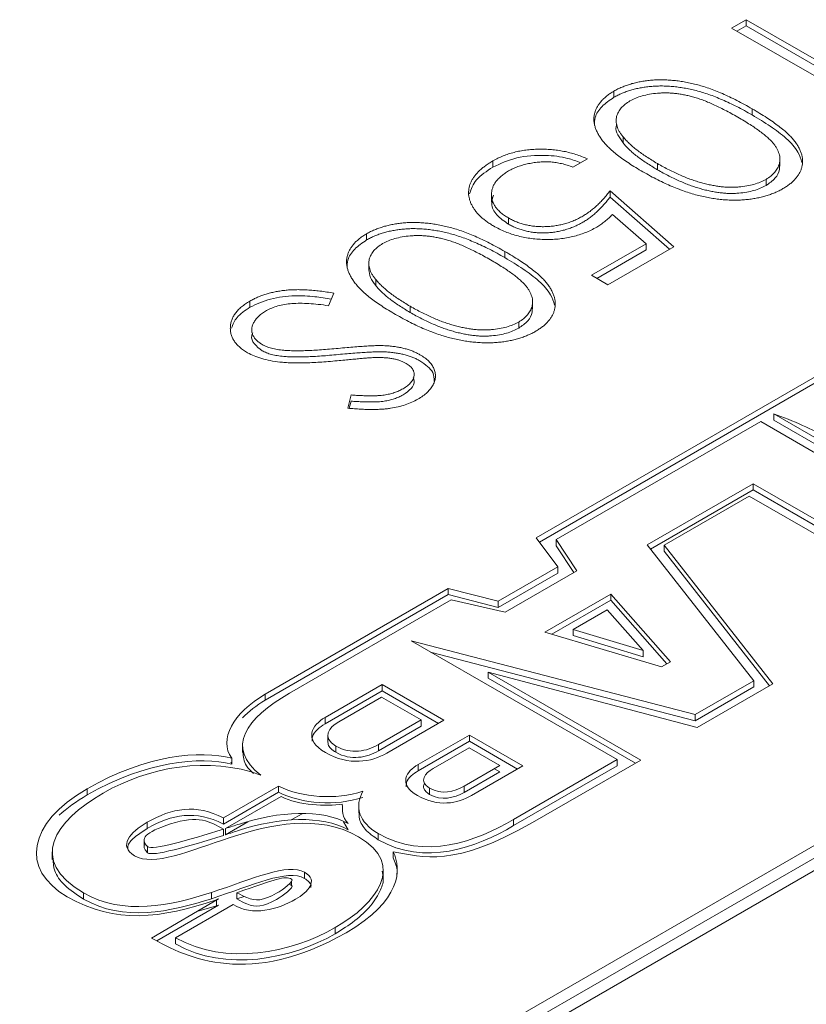
# Model space of a CAD drawing. Units: millimetres. Extents: x 2 to 278, y 1 to 215.
# Drawn here: x 229 to 237, y 185 to 195 of the extents above; entities that cross this region are included whole.
import ezdxf

# ---------------------------------------------------------------- set-up
doc = ezdxf.new("R2010")
doc.units = ezdxf.units.MM

msp = doc.modelspace()

# ---------------------------------------------------------------- linework, layer by layer
at = {"color": 144, "linetype": 'Continuous', "lineweight": 18}
for p, q in [((236.2504, 195.0898), (236.3932, 195.1723)), ((236.3932, 195.111), (236.3932, 195.1723)), ((236.3034, 195.0592), (236.3932, 195.111)), ((250.8107, 194.8025), (230.1032, 182.8483)), ((235.1764, 193.9519), (235.1764, 194.0132)), ((234.8226, 193.7946), (234.6798, 193.7122)), ((233.8885, 193.7122), (233.8885, 193.7734)), ((235.047, 193.4154), (235.047, 193.4767)), ((234.043, 193.1472), (234.043, 193.2084)), ((234.0061, 192.8152), (234.0061, 192.8765)), ((235.0266, 192.5464), (234.8634, 192.6406)), ((232.3147, 192.4634), (232.2608, 192.3392)), ((231.4832, 192.3236), (231.4832, 192.3849)), ((233.0684, 192.2732), (233.0684, 192.3345)), ((234.1431, 192.1165), (234.1431, 192.1777)), ((232.4524, 191.3242), (232.4836, 191.4552)), ((232.4669, 191.3237), (232.4836, 191.394)), ((236.6665, 191.2059), (236.6665, 191.2672)), ((235.6442, 188.8128), (235.5551, 188.7613)), ((231.6348, 188.4321), (231.6348, 188.4934)), ((233.1793, 188.2366), (232.7863, 188.4634)), ((233.1793, 188.1753), (233.1793, 188.2366)), ((233.1468, 187.7938), (233.6548, 188.0871)), ((233.1468, 187.7326), (233.6548, 188.0259)), ((233.6548, 188.0259), (233.6548, 188.0871)), ((233.9573, 187.7841), (233.6514, 187.9607)), ((231.303, 187.797), (231.303, 187.8582)), ((231.2947, 187.8194), (231.303, 187.797)), ((233.1468, 187.7326), (233.1468, 187.7938)), ((233.6027, 187.5793), (233.9573, 187.7841)), ((233.9573, 187.7228), (233.9043, 187.7534)), ((233.6027, 187.5181), (233.9573, 187.7228)), ((229.8727, 187.4931), (229.8727, 187.5544)), ((233.2614, 187.499), (233.2614, 187.5602)), ((233.6027, 187.5181), (233.6027, 187.5793)), ((231.9989, 187.3069), (231.8928, 187.2456)), ((230.4669, 187.1615), (230.4669, 187.2228)), ((231.2218, 187.0933), (231.2218, 187.1546)), ((231.2411, 187.0995), (231.2411, 187.1607)), ((232.4104, 187.2282), (232.4565, 187.1484)), ((231.8959, 186.598), (231.8959, 186.64)), ((231.3552, 186.4643), (231.3552, 186.5255)), ((231.1732, 186.4634), (230.5078, 186.0765)), ((231.1732, 186.4021), (230.5627, 186.0472)), ((231.1522, 186.3951), (231.1522, 186.4512))]:
    msp.add_line(p, q, dxfattribs=at)
at = {"color": 7, "linetype": 'Continuous', "lineweight": 18}
for p, q in [((236.3932, 195.1723), (237.821, 194.348)), ((237.8414, 194.1714), (236.2504, 195.0898)), ((236.3932, 195.111), (237.821, 194.2868)), ((250.8107, 194.927), (230.1032, 182.9728)), ((230.1702, 182.7626), (250.9592, 194.7638)), ((235.0862, 194.4036), (235.0862, 194.4648)), ((236.4537, 194.2283), (236.4537, 194.2895)), ((236.7286, 193.7201), (236.7286, 193.7966)), ((235.5161, 193.6862), (235.5161, 193.7475)), ((236.5908, 193.5295), (236.5908, 193.5907)), ((233.8737, 193.4463), (233.8737, 193.3697)), ((235.047, 193.4767), (235.6793, 192.9232)), ((235.047, 193.4154), (235.6371, 192.8989)), ((235.4046, 192.953), (235.0718, 193.2441)), ((232.6385, 192.9906), (232.6385, 193.0518)), ((234.8634, 192.6406), (235.4046, 192.953)), ((235.6793, 192.9232), (235.0266, 192.5464)), ((235.4046, 192.8918), (235.4046, 192.953)), ((234.9164, 192.61), (235.4046, 192.8918)), ((232.6594, 192.7661), (232.6594, 192.6896)), ((232.7287, 192.5389), (232.7287, 192.6001)), ((234.2809, 192.3071), (234.2809, 192.3836)), ((234.3159, 190.0411), (237.1413, 191.6722)), ((234.3475, 189.9981), (237.1413, 191.6109)), ((238.9764, 189.9321), (236.6665, 191.2672)), ((234.5155, 190.0221), (236.5404, 191.191)), ((236.5404, 191.191), (238.7286, 189.9277)), ((238.9233, 189.9014), (236.6665, 191.2059)), ((236.4645, 190.5757), (235.4144, 189.9695)), ((238.1577, 189.5982), (236.4645, 190.5757)), ((236.4645, 190.5144), (236.4645, 190.5757)), ((236.4645, 190.5144), (235.4475, 189.9273)), ((238.1577, 189.537), (236.4645, 190.5144)), ((235.5842, 189.9684), (236.4249, 190.4538)), ((236.4249, 190.4538), (238.1525, 189.4564)), ((234.3159, 190.0411), (234.5291, 189.7515)), ((234.7182, 189.713), (234.5155, 190.0221)), ((234.5155, 189.9608), (234.5155, 190.0221)), ((234.6891, 189.6962), (234.5155, 189.9608)), ((235.4144, 189.9695), (236.4705, 188.6242)), ((236.6596, 188.5946), (235.5842, 189.9684)), ((235.5842, 189.9071), (235.5842, 189.9684)), ((236.6266, 188.5756), (235.5842, 189.9071)), ((234.5291, 189.7515), (233.9412, 189.4121)), ((234.5291, 189.6903), (233.9412, 189.3509)), ((234.0104, 189.3045), (234.7182, 189.713)), ((234.5291, 189.6903), (234.5291, 189.7515)), ((233.4455, 189.5386), (231.6348, 188.4934)), ((233.9412, 189.4121), (233.4455, 189.5386)), ((233.4455, 189.4774), (233.4455, 189.5386)), ((233.4455, 189.4774), (231.6348, 188.4321)), ((231.8739, 188.5005), (233.4753, 189.425)), ((233.9412, 189.3509), (233.4455, 189.4774)), ((233.4753, 189.425), (234.0104, 189.3045)), ((233.9412, 189.3509), (233.9412, 189.4121)), ((234.4026, 189.1072), (235.0546, 189.4836)), ((234.4724, 189.0863), (235.0546, 189.4223)), ((235.6442, 188.8128), (235.0546, 189.4836)), ((235.0546, 189.4223), (235.0546, 189.4836)), ((235.6085, 188.7922), (235.0546, 189.4223)), ((235.0177, 189.3275), (234.6811, 189.1332)), ((235.3749, 188.9237), (235.0177, 189.3275)), ((235.5551, 188.7613), (234.4026, 189.1072)), ((234.6811, 189.0719), (234.6811, 189.1332)), ((234.6811, 189.1332), (235.3749, 188.9237)), ((235.8905, 188.2894), (233.0777, 189.0209)), ((233.0777, 189.0209), (235.1177, 187.8432)), ((234.6811, 189.0719), (235.3749, 188.8624)), ((235.8905, 188.2281), (233.2707, 188.9094)), ((235.3749, 188.8624), (235.3749, 188.9237)), ((235.3511, 187.8393), (233.841, 188.7111)), ((233.841, 188.7111), (235.9108, 188.1624)), ((233.841, 188.6498), (233.841, 188.7111)), ((235.2981, 187.8086), (233.841, 188.6498)), ((236.4705, 188.6242), (235.8905, 188.2894)), ((236.4705, 188.5629), (236.4705, 188.6242)), ((232.2263, 188.2602), (232.7906, 188.586)), ((232.2263, 188.199), (232.7906, 188.5248)), ((233.4013, 188.2334), (232.7906, 188.586)), ((232.7906, 188.5248), (232.7906, 188.586)), ((233.3483, 188.2028), (232.7906, 188.5248)), ((236.4705, 188.5629), (235.8905, 188.2281)), ((235.9108, 188.1624), (236.6596, 188.5946)), ((232.7863, 188.4634), (232.3626, 188.2188)), ((232.2263, 188.199), (232.2263, 188.2602)), ((232.7556, 187.992), (233.1793, 188.2366)), ((233.4013, 188.2334), (232.837, 187.9076)), ((235.8905, 188.2281), (235.8905, 188.2894)), ((232.7556, 187.9307), (233.1793, 188.1753)), ((232.2538, 188.0897), (232.2538, 188.0131)), ((233.6548, 188.0871), (234.1848, 187.7811)), ((233.6548, 188.0259), (234.1317, 187.7505)), ((231.4104, 187.9904), (231.4104, 187.9139)), ((232.3341, 187.9159), (232.3341, 187.9771)), ((232.7556, 187.9307), (232.7556, 187.992)), ((233.6514, 187.9607), (233.2968, 187.7559)), ((235.1177, 187.8432), (234.0928, 187.2515)), ((234.2809, 187.2214), (235.3511, 187.8393)), ((235.1177, 187.782), (235.1177, 187.8432)), ((234.1848, 187.7811), (233.6767, 187.4879)), ((235.1177, 187.782), (234.0928, 187.1903)), ((231.766, 187.581), (231.2204, 187.266)), ((231.766, 187.5198), (231.766, 187.581)), ((231.766, 187.5198), (231.2204, 187.2048)), ((231.2411, 187.1607), (231.7932, 187.4794)), ((232.5598, 187.3921), (232.5598, 187.3155)), ((231.2204, 187.2048), (231.2204, 187.266)), ((234.0928, 187.1903), (234.0928, 187.2515)), ((231.2411, 187.0995), (231.4625, 187.2273)), ((230.4356, 187.0532), (230.4356, 186.9767)), ((232.7539, 187.0491), (232.7539, 187.1103)), ((230.471, 186.9208), (230.471, 186.9821)), ((229.5277, 186.9317), (229.5277, 186.8551)), ((232.9014, 186.8696), (232.9014, 186.9309)), ((232.0239, 186.6664), (232.0239, 186.7277)), ((232.8035, 186.6761), (232.8035, 186.7526)), ((229.8366, 186.4624), (229.8366, 186.5236)), ((231.1014, 186.4656), (231.1014, 186.5269)), ((231.3552, 186.4643), (231.4255, 186.4886)), ((230.7477, 186.0791), (231.3185, 186.4086)), ((230.9582, 186.3384), (231.1522, 186.3951)), ((232.3283, 186.1188), (232.3283, 186.1801)), ((230.7477, 186.0179), (230.7477, 186.0791))]:
    msp.add_line(p, q, dxfattribs=at)
for points, knots in [([(235.0862, 194.4648), (235.0989, 194.472), (235.1241, 194.486), (235.1651, 194.5047), (235.2076, 194.5212), (235.252, 194.5356), (235.2979, 194.5483), (235.3462, 194.5583), (235.396, 194.5664), (235.4474, 194.5726), (235.5003, 194.5762), (235.5544, 194.5776), (235.6095, 194.576), (235.6654, 194.5718), (235.7226, 194.5656), (235.7807, 194.5567), (235.8398, 194.5453), (235.9003, 194.5312), (235.9622, 194.5139), (236.0264, 194.4931), (236.0922, 194.468), (236.1604, 194.4396), (236.2311, 194.4077), (236.3038, 194.3718), (236.3788, 194.3323), (236.4283, 194.304), (236.4537, 194.2895)], [0, 0, 0, 0, 0.033787, 0.066622, 0.099285, 0.131361, 0.163585, 0.196104, 0.228902, 0.262158, 0.295991, 0.330218, 0.36506, 0.400951, 0.43762, 0.475708, 0.515381, 0.556414, 0.599765, 0.646424, 0.696431, 0.749782, 0.806573, 0.867436, 0.931887, 1, 1, 1, 1]), ([(235.3727, 193.6654), (235.3486, 193.6796), (235.3018, 193.7073), (235.2355, 193.7491), (235.1759, 193.7903), (235.1215, 193.8302), (235.074, 193.8694), (235.0326, 193.9078), (234.9961, 193.945), (234.9668, 193.9817), (234.9425, 194.0175), (234.9226, 194.0526), (234.9068, 194.0871), (234.8957, 194.1211), (234.8887, 194.1545), (234.887, 194.1874), (234.889, 194.2196), (234.8957, 194.2511), (234.9068, 194.2817), (234.9208, 194.3114), (234.9397, 194.3398), (234.9612, 194.3672), (234.9868, 194.3934), (235.0164, 194.4184), (235.0489, 194.4427), (235.0737, 194.4574), (235.0862, 194.4648)], [0, 0, 0, 0, 0.065063, 0.126773, 0.185516, 0.240765, 0.29298, 0.34225, 0.388919, 0.432776, 0.474628, 0.514775, 0.553606, 0.591426, 0.628028, 0.663804, 0.698984, 0.733591, 0.767628, 0.801208, 0.834264, 0.866981, 0.89972, 0.932702, 0.966176, 1, 1, 1, 1]), ([(235.0862, 194.4036), (235.0989, 194.4107), (235.1241, 194.4248), (235.1651, 194.4434), (235.2076, 194.46), (235.252, 194.4744), (235.2979, 194.4871), (235.3462, 194.497), (235.396, 194.5052), (235.4474, 194.5113), (235.5003, 194.5149), (235.5544, 194.5163), (235.6095, 194.5148), (235.6654, 194.5106), (235.7226, 194.5044), (235.7807, 194.4954), (235.8398, 194.484), (235.9003, 194.4699), (235.9622, 194.4526), (236.0264, 194.4319), (236.0922, 194.4068), (236.1604, 194.3784), (236.2311, 194.3465), (236.3038, 194.3106), (236.3788, 194.271), (236.4283, 194.2428), (236.4537, 194.2283)], [0, 0, 0, 0, 0.033787, 0.066622, 0.099285, 0.131361, 0.163585, 0.196104, 0.228902, 0.262158, 0.295991, 0.330218, 0.36506, 0.400951, 0.43762, 0.475708, 0.515381, 0.556414, 0.599765, 0.646424, 0.696431, 0.749782, 0.806573, 0.867436, 0.931887, 1, 1, 1, 1]), ([(234.8933, 194.1245), (234.8937, 194.1514), (234.8949, 194.2164), (234.9581, 194.3161), (235.0435, 194.3744), (235.0862, 194.4036)], [0, 0, 0, 0, 0.260626, 0.630316, 1, 1, 1, 1]), ([(236.3116, 194.2067), (236.2903, 194.2189), (236.2489, 194.2427), (236.1863, 194.2757), (236.1266, 194.3058), (236.0698, 194.333), (236.0149, 194.3564), (235.9628, 194.3772), (235.9131, 194.3946), (235.8653, 194.4088), (235.8191, 194.4202), (235.7739, 194.4297), (235.7297, 194.4373), (235.6857, 194.4427), (235.6424, 194.4459), (235.5995, 194.4476), (235.5573, 194.4467), (235.5027, 194.4434), (235.4375, 194.4349), (235.3653, 194.4186), (235.2998, 194.3967), (235.2629, 194.3775), (235.2446, 194.3679)], [0, 0, 0, 0, 0.072951, 0.141584, 0.205926, 0.265301, 0.320597, 0.371817, 0.41879, 0.461699, 0.502134, 0.540804, 0.578181, 0.614297, 0.649678, 0.684299, 0.718359, 0.752081, 0.817652, 0.879722, 0.939966, 1, 1, 1, 1]), ([(236.4537, 194.2895), (236.4791, 194.2747), (236.5283, 194.2459), (236.5973, 194.2024), (236.6597, 194.1602), (236.7156, 194.1195), (236.7654, 194.0804), (236.8077, 194.0422), (236.844, 194.0056), (236.874, 193.9702), (236.8983, 193.9357), (236.9183, 193.9018), (236.9331, 193.8683), (236.9446, 193.8355), (236.9512, 193.8031), (236.954, 193.7714), (236.9515, 193.7401), (236.9454, 193.7093), (236.9347, 193.6793), (236.9207, 193.6502), (236.9032, 193.6222), (236.8813, 193.5954), (236.8566, 193.5695), (236.8277, 193.5448), (236.7954, 193.5212), (236.7711, 193.5066), (236.7587, 193.4993)], [0, 0, 0, 0, 0.068595, 0.133246, 0.194313, 0.251279, 0.304513, 0.354235, 0.400481, 0.443411, 0.484015, 0.523252, 0.561042, 0.5979, 0.633518, 0.668314, 0.702496, 0.736685, 0.770293, 0.803437, 0.835913, 0.86846, 0.900847, 0.933467, 0.966258, 1, 1, 1, 1]), ([(236.5908, 193.5907), (236.6075, 193.6014), (236.6408, 193.6228), (236.6798, 193.6604), (236.707, 193.7023), (236.7216, 193.7396), (236.7282, 193.7709), (236.729, 193.7952), (236.7265, 193.8198), (236.7203, 193.8447), (236.711, 193.8701), (236.6983, 193.8958), (236.6818, 193.9218), (236.662, 193.9485), (236.6374, 193.9761), (236.6071, 194.0047), (236.5721, 194.0351), (236.5303, 194.0665), (236.484, 194.0997), (236.4315, 194.1341), (236.3743, 194.1704), (236.3329, 194.1944), (236.3116, 194.2067)], [0, 0, 0, 0, 0.060387, 0.120883, 0.182755, 0.247811, 0.281299, 0.315088, 0.349702, 0.384857, 0.420966, 0.458511, 0.497175, 0.537602, 0.580503, 0.627468, 0.678388, 0.733983, 0.793747, 0.857714, 0.926698, 1, 1, 1, 1]), ([(236.4537, 194.2283), (236.5146, 194.1918), (236.6363, 194.119), (236.7964, 193.9987), (236.909, 193.8773), (236.935, 193.7934), (236.9455, 193.7593)], [0, 0, 0, 0, 0.271811, 0.543502, 0.814776, 1, 1, 1, 1]), ([(235.1764, 194.0132), (235.1858, 194.0022), (235.2048, 193.9799), (235.237, 193.9469), (235.274, 193.9141), (235.314, 193.8808), (235.359, 193.8477), (235.4074, 193.8142), (235.4599, 193.7806), (235.4972, 193.7586), (235.5161, 193.7475)], [0, 0, 0, 0, 0.1105883, 0.2245418, 0.3425035, 0.4643241, 0.590756, 0.7222275, 0.8588428, 1, 1, 1, 1]), ([(235.1764, 193.9519), (235.1858, 193.941), (235.2048, 193.9187), (235.237, 193.8856), (235.274, 193.8528), (235.314, 193.8195), (235.359, 193.7865), (235.4074, 193.753), (235.4599, 193.7193), (235.4972, 193.6974), (235.5161, 193.6862)], [0, 0, 0, 0, 0.1105883, 0.2245418, 0.3425035, 0.4643241, 0.590756, 0.7222275, 0.8588428, 1, 1, 1, 1]), ([(233.8942, 193.1295), (233.8815, 193.1371), (233.8564, 193.1523), (233.8212, 193.1762), (233.7896, 193.2012), (233.7609, 193.2269), (233.7354, 193.2535), (233.7128, 193.2808), (233.694, 193.3092), (233.6773, 193.3381), (233.6641, 193.3673), (233.6551, 193.3966), (233.6489, 193.4255), (233.6462, 193.4544), (233.6476, 193.4831), (233.6524, 193.5116), (233.6603, 193.54), (233.6723, 193.568), (233.6869, 193.5959), (233.7062, 193.6229), (233.7277, 193.6495), (233.753, 193.6755), (233.7817, 193.701), (233.8142, 193.7258), (233.8492, 193.7504), (233.8753, 193.7657), (233.8885, 193.7734)], [0, 0, 0, 0, 0.044014, 0.087434, 0.130118, 0.172554, 0.214555, 0.256298, 0.298438, 0.340849, 0.382715, 0.423924, 0.464246, 0.504074, 0.543862, 0.583567, 0.623094, 0.663229, 0.703551, 0.743938, 0.784541, 0.82575, 0.867757, 0.910745, 0.954914, 1, 1, 1, 1]), ([(233.6561, 193.4462), (233.6729, 193.4943), (233.7082, 193.595), (233.8266, 193.672), (233.8885, 193.7122)], [0, 0, 0, 0, 0.477549, 1, 1, 1, 1]), ([(235.5161, 193.7475), (235.5355, 193.7366), (235.5734, 193.7153), (235.63, 193.6847), (235.6869, 193.6575), (235.7418, 193.632), (235.7964, 193.6096), (235.8492, 193.5889), (235.902, 193.5717), (235.9533, 193.5562), (236.0035, 193.5434), (236.0526, 193.5328), (236.1004, 193.5243), (236.147, 193.518), (236.1925, 193.5138), (236.2368, 193.5122), (236.2797, 193.5125), (236.3344, 193.516), (236.399, 193.5246), (236.4712, 193.54), (236.5358, 193.5622), (236.5725, 193.5812), (236.5908, 193.5907)], [0, 0, 0, 0, 0.065681, 0.128486, 0.188175, 0.245106, 0.299448, 0.350823, 0.399942, 0.446672, 0.491255, 0.533376, 0.573853, 0.612526, 0.649597, 0.685532, 0.720106, 0.753838, 0.818925, 0.880493, 0.940311, 1, 1, 1, 1]), ([(235.5161, 193.6862), (235.5355, 193.6753), (235.5734, 193.654), (235.63, 193.6235), (235.6869, 193.5962), (235.7418, 193.5708), (235.7964, 193.5484), (235.8492, 193.5277), (235.902, 193.5105), (235.9533, 193.495), (236.0035, 193.4821), (236.0526, 193.4716), (236.1004, 193.463), (236.147, 193.4568), (236.1925, 193.4525), (236.2368, 193.451), (236.2797, 193.4512), (236.3344, 193.4547), (236.399, 193.4634), (236.4712, 193.4788), (236.5358, 193.501), (236.5725, 193.52), (236.5908, 193.5295)], [0, 0, 0, 0, 0.065681, 0.128486, 0.188175, 0.245106, 0.299448, 0.350823, 0.399942, 0.446672, 0.491255, 0.533376, 0.573853, 0.612526, 0.649597, 0.685532, 0.720106, 0.753838, 0.818925, 0.880493, 0.940311, 1, 1, 1, 1]), ([(236.5908, 193.5295), (236.6232, 193.5526), (236.6879, 193.5989), (236.727, 193.6711), (236.7236, 193.7143), (236.7226, 193.7277)], [0, 0, 0, 0, 0.407413, 0.815285, 1, 1, 1, 1]), ([(234.0434, 193.6744), (234.0301, 193.6664), (234.004, 193.6505), (233.9702, 193.6244), (233.9408, 193.5974), (233.9175, 193.5689), (233.8981, 193.5394), (233.8851, 193.5084), (233.8763, 193.4763), (233.8729, 193.4434), (233.8748, 193.4104), (233.8819, 193.3781), (233.8953, 193.3469), (233.9133, 193.3166), (233.9374, 193.2877), (233.967, 193.2599), (234.0023, 193.2332), (234.0293, 193.2168), (234.043, 193.2084)], [0, 0, 0, 0, 0.064207, 0.126425, 0.18768, 0.248216, 0.308305, 0.369661, 0.431699, 0.495947, 0.559758, 0.622295, 0.683911, 0.745092, 0.80674, 0.869087, 0.93329, 1, 1, 1, 1]), ([(236.7587, 193.4993), (236.7459, 193.4921), (236.7203, 193.4778), (236.6788, 193.4588), (236.6354, 193.4419), (236.5902, 193.4272), (236.5432, 193.4144), (236.4941, 193.4039), (236.4432, 193.3954), (236.3905, 193.3895), (236.3363, 193.3855), (236.2808, 193.3842), (236.2241, 193.3856), (236.1663, 193.3892), (236.1075, 193.3958), (236.0474, 193.4046), (235.9864, 193.4165), (235.9237, 193.4302), (235.86, 193.4476), (235.7946, 193.468), (235.728, 193.4923), (235.6597, 193.5199), (235.5898, 193.5512), (235.5183, 193.5859), (235.4456, 193.6243), (235.3974, 193.6515), (235.3727, 193.6654)], [0, 0, 0, 0, 0.033788, 0.067194, 0.099862, 0.132567, 0.165151, 0.197913, 0.231319, 0.265083, 0.299255, 0.334399, 0.369943, 0.406284, 0.444064, 0.482998, 0.523354, 0.565537, 0.609613, 0.656391, 0.705885, 0.758325, 0.813832, 0.872795, 0.934722, 1, 1, 1, 1]), ([(233.8949, 193.4353), (233.8849, 193.4066), (233.8619, 193.3404), (233.9157, 193.2346), (234.0006, 193.1763), (234.043, 193.1472)], [0, 0, 0, 0, 0.276962, 0.638285, 1, 1, 1, 1]), ([(232.6385, 193.0518), (232.6512, 193.0589), (232.6764, 193.073), (232.7174, 193.0917), (232.7599, 193.1082), (232.8044, 193.1226), (232.8502, 193.1353), (232.8985, 193.1453), (232.9484, 193.1534), (232.9998, 193.1596), (233.0526, 193.1632), (233.1067, 193.1646), (233.1618, 193.163), (233.2178, 193.1588), (233.2749, 193.1526), (233.333, 193.1437), (233.3922, 193.1323), (233.4526, 193.1182), (233.5146, 193.1009), (233.5788, 193.0801), (233.6445, 193.055), (233.7127, 193.0266), (233.7835, 192.9947), (233.8561, 192.9588), (233.9311, 192.9192), (233.9806, 192.891), (234.0061, 192.8765)], [0, 0, 0, 0, 0.033787, 0.066622, 0.099285, 0.131361, 0.163585, 0.196104, 0.228902, 0.262158, 0.295991, 0.330218, 0.36506, 0.400951, 0.43762, 0.475708, 0.515381, 0.556414, 0.599765, 0.646424, 0.696431, 0.749782, 0.806573, 0.867436, 0.931887, 1, 1, 1, 1]), ([(232.6385, 192.9906), (232.6512, 192.9977), (232.6764, 193.0118), (232.7174, 193.0304), (232.7599, 193.0469), (232.8044, 193.0613), (232.8502, 193.0741), (232.8985, 193.084), (232.9484, 193.0922), (232.9998, 193.0983), (233.0526, 193.1019), (233.1067, 193.1033), (233.1618, 193.1017), (233.2178, 193.0976), (233.2749, 193.0914), (233.333, 193.0824), (233.3922, 193.071), (233.4526, 193.0569), (233.5146, 193.0396), (233.5788, 193.0189), (233.6445, 192.9938), (233.7127, 192.9654), (233.7835, 192.9334), (233.8561, 192.8976), (233.9311, 192.858), (233.9806, 192.8298), (234.0061, 192.8152)], [0, 0, 0, 0, 0.033787, 0.066622, 0.099285, 0.131361, 0.163585, 0.196104, 0.228902, 0.262158, 0.295991, 0.330218, 0.36506, 0.400951, 0.43762, 0.475708, 0.515381, 0.556414, 0.599765, 0.646424, 0.696431, 0.749782, 0.806573, 0.867436, 0.931887, 1, 1, 1, 1]), ([(234.9153, 193.1181), (234.8972, 193.108), (234.8615, 193.0883), (234.8031, 193.063), (234.7429, 193.0414), (234.6806, 193.0239), (234.6161, 193.0102), (234.5493, 193.0011), (234.4804, 192.9957), (234.4098, 192.9945), (234.3391, 192.9972), (234.2696, 193.0039), (234.202, 193.0145), (234.1364, 193.0295), (234.0724, 193.0482), (234.0109, 193.0716), (233.9505, 193.0983), (233.9132, 193.119), (233.8942, 193.1295)], [0, 0, 0, 0, 0.065808, 0.129394, 0.190894, 0.251281, 0.310815, 0.370371, 0.430768, 0.492881, 0.555104, 0.616067, 0.677256, 0.73826, 0.800762, 0.864778, 0.931045, 1, 1, 1, 1]), ([(232.925, 192.2524), (232.901, 192.2666), (232.8541, 192.2943), (232.7878, 192.3361), (232.7282, 192.3773), (232.6739, 192.4172), (232.6263, 192.4564), (232.5849, 192.4948), (232.5484, 192.532), (232.5191, 192.5687), (232.4948, 192.6045), (232.4749, 192.6396), (232.4591, 192.6741), (232.448, 192.7081), (232.441, 192.7415), (232.4393, 192.7744), (232.4414, 192.8066), (232.4481, 192.8381), (232.4591, 192.8687), (232.4731, 192.8984), (232.492, 192.9267), (232.5135, 192.9541), (232.5391, 192.9804), (232.5687, 193.0054), (232.6012, 193.0297), (232.626, 193.0444), (232.6385, 193.0518)], [0, 0, 0, 0, 0.065063, 0.126773, 0.185516, 0.240765, 0.29298, 0.34225, 0.388919, 0.432776, 0.474628, 0.514775, 0.553606, 0.591426, 0.628028, 0.663804, 0.698984, 0.733591, 0.767628, 0.801208, 0.834264, 0.866981, 0.89972, 0.932702, 0.966176, 1, 1, 1, 1]), ([(232.4456, 192.7114), (232.4461, 192.7383), (232.4472, 192.8034), (232.5104, 192.9031), (232.5958, 192.9614), (232.6385, 192.9906)], [0, 0, 0, 0, 0.260626, 0.630316, 1, 1, 1, 1]), ([(232.7969, 192.9549), (232.78, 192.9443), (232.7462, 192.9231), (232.7088, 192.8853), (232.68, 192.8443), (232.6659, 192.8073), (232.6599, 192.7764), (232.6588, 192.7524), (232.662, 192.728), (232.6679, 192.7031), (232.6776, 192.6778), (232.6911, 192.6522), (232.708, 192.6261), (232.7217, 192.6089), (232.7287, 192.6001)], [0, 0, 0, 0, 0.112813, 0.225394, 0.339595, 0.459675, 0.521735, 0.583926, 0.648174, 0.713881, 0.781004, 0.851451, 0.924051, 1, 1, 1, 1]), ([(234.1431, 192.1777), (234.1598, 192.1884), (234.1932, 192.2098), (234.2321, 192.2474), (234.2593, 192.2893), (234.274, 192.3266), (234.2806, 192.3579), (234.2813, 192.3821), (234.2788, 192.4068), (234.2726, 192.4317), (234.2633, 192.457), (234.2506, 192.4827), (234.2341, 192.5088), (234.2143, 192.5355), (234.1897, 192.5631), (234.1594, 192.5917), (234.1244, 192.6221), (234.0827, 192.6535), (234.0363, 192.6867), (233.9838, 192.7211), (233.9266, 192.7573), (233.8852, 192.7813), (233.8639, 192.7937)], [0, 0, 0, 0, 0.0603866, 0.1208832, 0.1827546, 0.247811, 0.2812991, 0.3150876, 0.3497024, 0.3848566, 0.4209662, 0.4585112, 0.4971747, 0.537602, 0.580503, 0.6274675, 0.6783882, 0.7339832, 0.7937467, 0.8577137, 0.9266979, 1, 1, 1, 1]), ([(232.6602, 192.6973), (232.6635, 192.6703), (232.6704, 192.6152), (232.709, 192.5647), (232.7287, 192.5389)], [0, 0, 0, 0, 0.489728, 1, 1, 1, 1]), ([(232.7287, 192.6001), (232.7381, 192.5892), (232.7572, 192.5669), (232.7893, 192.5339), (232.8264, 192.5011), (232.8663, 192.4677), (232.9113, 192.4347), (232.9597, 192.4012), (233.0122, 192.3675), (233.0495, 192.3456), (233.0684, 192.3345)], [0, 0, 0, 0, 0.110588, 0.224542, 0.342503, 0.464324, 0.590756, 0.722227, 0.858843, 1, 1, 1, 1]), ([(232.7287, 192.5389), (232.7381, 192.5279), (232.7572, 192.5057), (232.7893, 192.4726), (232.8264, 192.4398), (232.8663, 192.4065), (232.9113, 192.3735), (232.9597, 192.3399), (233.0122, 192.3063), (233.0495, 192.2844), (233.0684, 192.2732)], [0, 0, 0, 0, 0.110588, 0.224542, 0.342503, 0.464324, 0.590756, 0.722227, 0.858843, 1, 1, 1, 1]), ([(231.4832, 192.3849), (231.4954, 192.3917), (231.5198, 192.4052), (231.5592, 192.4232), (231.5996, 192.4399), (231.6422, 192.4539), (231.6861, 192.4664), (231.7317, 192.4769), (231.7791, 192.4853), (231.8283, 192.492), (231.8797, 192.4965), (231.9338, 192.4983), (231.9906, 192.4984), (232.0502, 192.4959), (232.1126, 192.4913), (232.1775, 192.4842), (232.2454, 192.475), (232.2912, 192.4674), (232.3147, 192.4634)], [0, 0, 0, 0, 0.057208, 0.113696, 0.169178, 0.224159, 0.27872, 0.333794, 0.389241, 0.445822, 0.503704, 0.564294, 0.627975, 0.695038, 0.765373, 0.839611, 0.917538, 1, 1, 1, 1]), ([(231.4832, 192.3236), (231.548, 192.3543), (231.6776, 192.4156), (231.9121, 192.4422), (232.1169, 192.4326), (232.2348, 192.4142), (232.2896, 192.4057)], [0, 0, 0, 0, 0.2878236, 0.5755506, 0.8026007, 1, 1, 1, 1]), ([(234.3111, 192.0863), (234.2982, 192.0791), (234.2726, 192.0648), (234.2311, 192.0458), (234.1878, 192.0289), (234.1425, 192.0142), (234.0955, 192.0014), (234.0464, 191.9909), (233.9955, 191.9824), (233.9428, 191.9764), (233.8887, 191.9724), (233.8331, 191.9712), (233.7764, 191.9726), (233.7187, 191.9762), (233.6599, 191.9828), (233.5997, 191.9915), (233.5387, 192.0034), (233.4761, 192.0172), (233.4123, 192.0346), (233.3469, 192.055), (233.2803, 192.0793), (233.212, 192.1069), (233.1422, 192.1382), (233.0706, 192.1729), (232.9979, 192.2113), (232.9497, 192.2385), (232.925, 192.2524)], [0, 0, 0, 0, 0.033788, 0.067194, 0.099862, 0.132567, 0.165151, 0.197913, 0.231319, 0.265083, 0.299255, 0.334399, 0.369943, 0.406284, 0.444064, 0.482998, 0.523354, 0.565537, 0.609613, 0.656391, 0.705885, 0.758325, 0.813832, 0.872795, 0.934722, 1, 1, 1, 1]), ([(234.1431, 192.1165), (234.1755, 192.1396), (234.2402, 192.1859), (234.2793, 192.2581), (234.2759, 192.3013), (234.2749, 192.3147)], [0, 0, 0, 0, 0.407413, 0.815285, 1, 1, 1, 1]), ([(233.1456, 191.4134), (233.1262, 191.403), (233.0876, 191.3822), (233.0216, 191.357), (232.9503, 191.3372), (232.8868, 191.3248), (232.8326, 191.3177), (232.7881, 191.3141), (232.7404, 191.312), (232.6893, 191.3112), (232.6348, 191.3122), (232.5769, 191.3147), (232.5156, 191.3185), (232.4738, 191.3223), (232.4524, 191.3242)], [0, 0, 0, 0, 0.107233, 0.213252, 0.31883, 0.426794, 0.483646, 0.543604, 0.608308, 0.677127, 0.750686, 0.828713, 0.91219, 1, 1, 1, 1]), ([(232.099, 188.0246), (232.0989, 188.0396), (232.0987, 188.0806), (232.1438, 188.1425), (232.1995, 188.1807), (232.2263, 188.199)], [0, 0, 0, 0, 0.230329, 0.629884, 1, 1, 1, 1]), ([(232.2557, 188.0208), (232.2559, 188.0116), (232.2563, 187.9884), (232.2819, 187.9508), (232.3159, 187.928), (232.3341, 187.9159)], [0, 0, 0, 0, 0.2350346, 0.5914288, 1, 1, 1, 1]), ([(231.5194, 187.7065), (231.4929, 187.7311), (231.4228, 187.7962), (231.4179, 187.8737), (231.4149, 187.9219)], [0, 0, 0, 0, 0.377785, 1, 1, 1, 1]), ([(233.0289, 187.5736), (233.0292, 187.5881), (233.0301, 187.6258), (233.0724, 187.682), (233.1226, 187.7161), (233.1468, 187.7326)], [0, 0, 0, 0, 0.243565, 0.635254, 1, 1, 1, 1]), ([(232.7539, 187.0491), (232.7068, 187.0823), (232.6142, 187.1476), (232.5612, 187.248), (232.5639, 187.3062), (232.5647, 187.3232)], [0, 0, 0, 0, 0.423404, 0.831674, 1, 1, 1, 1]), ([(230.471, 186.9208), (230.4624, 186.9301), (230.446, 186.9475), (230.4336, 186.9744), (230.4371, 186.991), (230.4387, 186.9982)], [0, 0, 0, 0, 0.3878747, 0.7334867, 1, 1, 1, 1]), ([(229.8366, 186.4624), (229.77, 186.5063), (229.6446, 186.5891), (229.5414, 186.7311), (229.5355, 186.8229), (229.5329, 186.8631)], [0, 0, 0, 0, 0.388976, 0.732658, 1, 1, 1, 1]), ([(232.9357, 186.6946), (232.9377, 186.7083), (232.9462, 186.7673), (232.9209, 186.8252), (232.9014, 186.8696)], [0, 0, 0, 0, 0.233057, 1, 1, 1, 1]), ([(232.0848, 186.5755), (232.0868, 186.5836), (232.0919, 186.6039), (232.0677, 186.6365), (232.039, 186.6561), (232.0239, 186.6664)], [0, 0, 0, 0, 0.239028, 0.599442, 1, 1, 1, 1]), ([(232.7913, 186.7397), (232.7967, 186.718), (232.8122, 186.656), (232.7767, 186.5373), (232.6841, 186.3924), (232.5292, 186.2455), (232.3951, 186.1609), (232.3283, 186.1188)], [0, 0, 0, 0, 0.09376, 0.268042, 0.508313, 0.75522, 1, 1, 1, 1]), ([(231.8679, 186.6086), (231.8685, 186.6085), (231.8796, 186.6075), (231.8879, 186.6026), (231.8959, 186.598)], [0, 0, 0, 0, 0.054503, 1, 1, 1, 1])]:
    msp.add_open_spline(points, degree=3, knots=knots, dxfattribs=at)
at = {"color": 144, "linetype": 'Continuous', "lineweight": 18}
for points, knots in [([(235.2446, 194.3679), (235.2277, 194.3573), (235.1939, 194.3361), (235.1565, 194.2984), (235.1277, 194.2573), (235.1135, 194.2203), (235.1076, 194.1894), (235.1065, 194.1654), (235.1097, 194.141), (235.1156, 194.1161), (235.1253, 194.0909), (235.1387, 194.0652), (235.1557, 194.0391), (235.1694, 194.0219), (235.1764, 194.0132)], [0, 0, 0, 0, 0.112813, 0.225394, 0.339595, 0.459675, 0.521735, 0.583926, 0.648174, 0.713881, 0.781004, 0.851451, 0.924051, 1, 1, 1, 1]), ([(235.1154, 194.1374), (235.1122, 194.1295), (235.0978, 194.0943), (235.1216, 194.0291), (235.1581, 193.9776), (235.1764, 193.9519)], [0, 0, 0, 0, 0.1264488, 0.5629696, 1, 1, 1, 1]), ([(233.8885, 193.7734), (233.9046, 193.7824), (233.9364, 193.8), (233.9886, 193.8227), (234.0418, 193.8427), (234.0976, 193.8589), (234.1552, 193.872), (234.2152, 193.8811), (234.2768, 193.8879), (234.3402, 193.8904), (234.4039, 193.8899), (234.467, 193.886), (234.5292, 193.879), (234.5903, 193.8687), (234.6505, 193.8552), (234.7091, 193.838), (234.7671, 193.818), (234.8039, 193.8025), (234.8226, 193.7946)], [0, 0, 0, 0, 0.0654211, 0.1287084, 0.1902361, 0.2507244, 0.3106372, 0.3707664, 0.4316147, 0.493523, 0.5558835, 0.6173424, 0.678668, 0.7407114, 0.8029854, 0.8668026, 0.9323472, 1, 1, 1, 1]), ([(233.8885, 193.7122), (233.9637, 193.7476), (234.1141, 193.8184), (234.3894, 193.8363), (234.6091, 193.8109), (234.714, 193.7715), (234.7556, 193.7559)], [0, 0, 0, 0, 0.3026, 0.604952, 0.843419, 1, 1, 1, 1]), ([(234.6798, 193.7122), (234.6611, 193.7189), (234.6252, 193.7318), (234.5694, 193.7469), (234.5148, 193.7575), (234.4607, 193.7639), (234.4066, 193.7654), (234.352, 193.7631), (234.2963, 193.7573), (234.2408, 193.7471), (234.186, 193.7342), (234.1349, 193.7172), (234.0862, 193.6979), (234.0577, 193.6823), (234.0434, 193.6744)], [0, 0, 0, 0, 0.094687, 0.181994, 0.264377, 0.34218, 0.418618, 0.496509, 0.577369, 0.661511, 0.746733, 0.831258, 0.915206, 1, 1, 1, 1]), ([(234.778, 193.2272), (234.79, 193.2344), (234.815, 193.2495), (234.85, 193.2743), (234.8846, 193.3017), (234.9185, 193.3316), (234.9517, 193.3642), (234.9845, 193.3993), (235.0164, 193.437), (235.0366, 193.4632), (235.047, 193.4767)], [0, 0, 0, 0, 0.102203, 0.211023, 0.3251, 0.446502, 0.573788, 0.708901, 0.850358, 1, 1, 1, 1]), ([(234.778, 193.1659), (234.79, 193.1732), (234.815, 193.1882), (234.85, 193.2131), (234.8846, 193.2405), (234.9185, 193.2704), (234.9517, 193.303), (234.9845, 193.338), (235.0164, 193.3757), (235.0366, 193.4019), (235.047, 193.4154)], [0, 0, 0, 0, 0.102203, 0.211023, 0.3251, 0.446502, 0.573788, 0.708901, 0.850358, 1, 1, 1, 1]), ([(234.043, 193.2084), (234.0561, 193.2012), (234.0817, 193.1871), (234.123, 193.1688), (234.1659, 193.1536), (234.2102, 193.1414), (234.2559, 193.1319), (234.3031, 193.1254), (234.3518, 193.1221), (234.4014, 193.1219), (234.4515, 193.1241), (234.5009, 193.1299), (234.5495, 193.1388), (234.5975, 193.15), (234.6441, 193.165), (234.6901, 193.1827), (234.7351, 193.2035), (234.7634, 193.2191), (234.778, 193.2272)], [0, 0, 0, 0, 0.065351, 0.127916, 0.18836, 0.247216, 0.30563, 0.36377, 0.422661, 0.482687, 0.5433, 0.604118, 0.664965, 0.727413, 0.791468, 0.858055, 0.927037, 1, 1, 1, 1]), ([(235.0718, 193.2441), (235.0596, 193.2317), (235.036, 193.2076), (234.9978, 193.1741), (234.9581, 193.1442), (234.9293, 193.1266), (234.9153, 193.1181)], [0, 0, 0, 0, 0.275068, 0.532901, 0.773973, 1, 1, 1, 1]), ([(234.043, 193.1472), (234.0561, 193.14), (234.0817, 193.1259), (234.123, 193.1075), (234.1659, 193.0924), (234.2102, 193.0801), (234.2559, 193.0707), (234.3031, 193.0642), (234.3518, 193.0609), (234.4014, 193.0606), (234.4515, 193.0629), (234.5009, 193.0687), (234.5495, 193.0775), (234.5975, 193.0887), (234.6441, 193.1038), (234.6901, 193.1214), (234.7351, 193.1422), (234.7634, 193.1579), (234.778, 193.1659)], [0, 0, 0, 0, 0.065351, 0.127916, 0.18836, 0.247216, 0.30563, 0.36377, 0.422661, 0.482687, 0.5433, 0.604118, 0.664965, 0.727413, 0.791468, 0.858055, 0.927037, 1, 1, 1, 1]), ([(233.8639, 192.7937), (233.8426, 192.8059), (233.8013, 192.8297), (233.7386, 192.8627), (233.6789, 192.8928), (233.6222, 192.92), (233.5672, 192.9434), (233.5151, 192.9642), (233.4654, 192.9816), (233.4176, 192.9958), (233.3714, 193.0072), (233.3263, 193.0166), (233.282, 193.0243), (233.2381, 193.0297), (233.1947, 193.0329), (233.1519, 193.0346), (233.1096, 193.0337), (233.055, 193.0304), (232.9898, 193.0219), (232.9176, 193.0056), (232.8521, 192.9837), (232.8153, 192.9645), (232.7969, 192.9549)], [0, 0, 0, 0, 0.072951, 0.141584, 0.205926, 0.265301, 0.320597, 0.371817, 0.41879, 0.461699, 0.502134, 0.540804, 0.578181, 0.614297, 0.649678, 0.684299, 0.718359, 0.752081, 0.817652, 0.879722, 0.939966, 1, 1, 1, 1]), ([(234.0061, 192.8765), (234.0314, 192.8617), (234.0807, 192.8329), (234.1496, 192.7894), (234.212, 192.7472), (234.2679, 192.7065), (234.3178, 192.6674), (234.3601, 192.6292), (234.3963, 192.5926), (234.4263, 192.5572), (234.4507, 192.5226), (234.4707, 192.4888), (234.4855, 192.4553), (234.4969, 192.4225), (234.5035, 192.3901), (234.5064, 192.3584), (234.5039, 192.3271), (234.4977, 192.2963), (234.487, 192.2663), (234.4731, 192.2372), (234.4555, 192.2092), (234.4336, 192.1824), (234.4089, 192.1564), (234.38, 192.1318), (234.3477, 192.1082), (234.3234, 192.0936), (234.3111, 192.0863)], [0, 0, 0, 0, 0.068595, 0.133246, 0.194313, 0.251279, 0.304513, 0.354235, 0.400481, 0.443411, 0.484015, 0.523252, 0.561042, 0.5979, 0.633518, 0.668314, 0.702496, 0.736685, 0.770293, 0.803437, 0.835913, 0.86846, 0.900847, 0.933467, 0.966258, 1, 1, 1, 1]), ([(234.0061, 192.8152), (234.0669, 192.7788), (234.1887, 192.706), (234.3487, 192.5857), (234.4613, 192.4643), (234.4873, 192.3804), (234.4978, 192.3463)], [0, 0, 0, 0, 0.271811, 0.543502, 0.814776, 1, 1, 1, 1]), ([(231.4593, 191.8739), (231.4453, 191.8824), (231.4176, 191.899), (231.383, 191.9269), (231.3526, 191.9559), (231.3291, 191.9868), (231.3098, 192.0191), (231.2974, 192.0531), (231.2899, 192.0886), (231.2885, 192.1251), (231.2926, 192.1618), (231.3019, 192.1977), (231.3177, 192.2322), (231.3392, 192.2654), (231.3665, 192.2974), (231.3994, 192.3282), (231.4381, 192.3577), (231.468, 192.3757), (231.4832, 192.3849)], [0, 0, 0, 0, 0.061484, 0.121775, 0.18092, 0.240256, 0.300114, 0.361146, 0.423501, 0.488669, 0.553954, 0.617581, 0.680238, 0.742187, 0.804663, 0.868259, 0.93302, 1, 1, 1, 1]), ([(231.3011, 192.1175), (231.3148, 192.1541), (231.3439, 192.2319), (231.4349, 192.2919), (231.4832, 192.3236)], [0, 0, 0, 0, 0.470273, 1, 1, 1, 1]), ([(232.2608, 192.3392), (232.2274, 192.3441), (232.1633, 192.3534), (232.0691, 192.3617), (231.9816, 192.3643), (231.9007, 192.3612), (231.8264, 192.3525), (231.759, 192.3378), (231.6978, 192.3176), (231.6635, 192.2996), (231.6463, 192.2907)], [0, 0, 0, 0, 0.159004, 0.304646, 0.438547, 0.562322, 0.677433, 0.786897, 0.893611, 1, 1, 1, 1]), ([(233.0684, 192.3345), (233.0878, 192.3236), (233.1257, 192.3023), (233.1823, 192.2717), (233.2392, 192.2445), (233.2941, 192.219), (233.3487, 192.1966), (233.4015, 192.1759), (233.4543, 192.1587), (233.5056, 192.1432), (233.5559, 192.1304), (233.605, 192.1198), (233.6527, 192.1113), (233.6993, 192.105), (233.7448, 192.1008), (233.7891, 192.0992), (233.8321, 192.0995), (233.8867, 192.103), (233.9513, 192.1116), (234.0236, 192.127), (234.0881, 192.1492), (234.1248, 192.1682), (234.1431, 192.1777)], [0, 0, 0, 0, 0.065681, 0.128486, 0.188175, 0.245106, 0.299448, 0.350823, 0.399942, 0.446672, 0.491255, 0.533376, 0.573853, 0.612526, 0.649597, 0.685532, 0.720106, 0.753838, 0.818925, 0.880493, 0.940311, 1, 1, 1, 1]), ([(231.6463, 192.2907), (231.6328, 192.2824), (231.6059, 192.266), (231.5726, 192.2382), (231.5444, 192.2088), (231.5232, 192.1777), (231.5078, 192.1461), (231.5009, 192.1147), (231.5009, 192.084), (231.5089, 192.0542), (231.5242, 192.0262), (231.5442, 191.9998), (231.5713, 191.976), (231.5932, 191.9621), (231.6043, 191.9551)], [0, 0, 0, 0, 0.091264, 0.18093, 0.270088, 0.360156, 0.448343, 0.532666, 0.613834, 0.693982, 0.772716, 0.849335, 0.923967, 1, 1, 1, 1]), ([(233.0684, 192.2732), (233.0878, 192.2623), (233.1257, 192.241), (233.1823, 192.2105), (233.2392, 192.1832), (233.2941, 192.1577), (233.3487, 192.1353), (233.4015, 192.1147), (233.4543, 192.0974), (233.5056, 192.082), (233.5559, 192.0691), (233.605, 192.0586), (233.6527, 192.05), (233.6993, 192.0437), (233.7448, 192.0395), (233.7891, 192.038), (233.8321, 192.0382), (233.8867, 192.0417), (233.9513, 192.0504), (234.0236, 192.0658), (234.0881, 192.0879), (234.1248, 192.107), (234.1431, 192.1165)], [0, 0, 0, 0, 0.065681, 0.128486, 0.188175, 0.245106, 0.299448, 0.350823, 0.399942, 0.446672, 0.491255, 0.533376, 0.573853, 0.612526, 0.649597, 0.685532, 0.720106, 0.753838, 0.818925, 0.880493, 0.940311, 1, 1, 1, 1]), ([(231.5123, 192.0695), (231.5079, 192.0607), (231.4905, 192.0254), (231.5187, 191.959), (231.5758, 191.9155), (231.6043, 191.8938)], [0, 0, 0, 0, 0.143853, 0.572081, 1, 1, 1, 1]), ([(231.6043, 191.9551), (231.6182, 191.9478), (231.6465, 191.9331), (231.6977, 191.9168), (231.7552, 191.9045), (231.7962, 191.9001), (231.8175, 191.8979)], [0, 0, 0, 0, 0.234723, 0.477158, 0.728556, 1, 1, 1, 1]), ([(232.358, 191.917), (232.3867, 191.9198), (232.4415, 191.9251), (232.5201, 191.9314), (232.591, 191.9367), (232.6545, 191.9406), (232.7104, 191.9432), (232.7587, 191.9447), (232.7995, 191.9444), (232.8241, 191.9431), (232.8351, 191.9426)], [0, 0, 0, 0, 0.1815353, 0.3470817, 0.4955678, 0.6283573, 0.7455197, 0.8458308, 0.9307818, 1, 1, 1, 1]), ([(232.8351, 191.9426), (232.8515, 191.9412), (232.8838, 191.9386), (232.9308, 191.9325), (232.9758, 191.9245), (233.0182, 191.914), (233.059, 191.9023), (233.0972, 191.8882), (233.1334, 191.8723), (233.1553, 191.8602), (233.1663, 191.8541)], [0, 0, 0, 0, 0.133507, 0.262559, 0.388264, 0.512667, 0.633722, 0.755394, 0.877553, 1, 1, 1, 1]), ([(232.3475, 191.7939), (232.3177, 191.7912), (232.2599, 191.7859), (232.1758, 191.7796), (232.0969, 191.7753), (232.0233, 191.7729), (231.955, 191.7721), (231.8918, 191.7731), (231.8337, 191.7759), (231.7647, 191.7825), (231.6859, 191.7941), (231.6001, 191.8146), (231.5234, 191.8405), (231.4805, 191.8629), (231.4593, 191.8739)], [0, 0, 0, 0, 0.096972, 0.187773, 0.272396, 0.351321, 0.424335, 0.491909, 0.554233, 0.611268, 0.716348, 0.81454, 0.908495, 1, 1, 1, 1]), ([(231.6043, 191.8938), (231.6182, 191.8866), (231.6465, 191.8718), (231.6977, 191.8555), (231.7552, 191.8433), (231.7962, 191.8389), (231.8175, 191.8366)], [0, 0, 0, 0, 0.234723, 0.477158, 0.728556, 1, 1, 1, 1]), ([(231.8175, 191.8979), (231.8337, 191.8967), (231.8678, 191.8943), (231.922, 191.8927), (231.9815, 191.8932), (232.0465, 191.8944), (232.1167, 191.8981), (232.1925, 191.9025), (232.2735, 191.9091), (232.3293, 191.9143), (232.358, 191.917)], [0, 0, 0, 0, 0.090279, 0.18953, 0.299198, 0.418926, 0.548376, 0.688136, 0.839084, 1, 1, 1, 1]), ([(231.8175, 191.8366), (231.8337, 191.8355), (231.8678, 191.8331), (231.922, 191.8315), (231.9815, 191.8319), (232.0465, 191.8332), (232.1167, 191.8368), (232.1925, 191.8413), (232.2735, 191.8478), (232.3293, 191.8531), (232.358, 191.8558)], [0, 0, 0, 0, 0.090279, 0.18953, 0.299198, 0.418926, 0.548376, 0.688136, 0.839084, 1, 1, 1, 1]), ([(232.358, 191.8558), (232.3867, 191.8585), (232.4415, 191.8639), (232.5201, 191.8702), (232.591, 191.8754), (232.6545, 191.8793), (232.7104, 191.8819), (232.7587, 191.8834), (232.7995, 191.8832), (232.8241, 191.8819), (232.8351, 191.8813)], [0, 0, 0, 0, 0.1815353, 0.3470817, 0.4955678, 0.6283573, 0.7455197, 0.8458308, 0.9307818, 1, 1, 1, 1]), ([(232.8351, 191.8813), (232.8515, 191.88), (232.8838, 191.8773), (232.9308, 191.8713), (232.9758, 191.8632), (233.0182, 191.8528), (233.059, 191.8411), (233.0972, 191.827), (233.1334, 191.811), (233.1553, 191.7989), (233.1663, 191.7928)], [0, 0, 0, 0, 0.133507, 0.262559, 0.388264, 0.512667, 0.633722, 0.755394, 0.877553, 1, 1, 1, 1]), ([(233.1663, 191.8541), (233.1825, 191.844), (233.2146, 191.8241), (233.2534, 191.7903), (233.2841, 191.7544), (233.306, 191.7165), (233.3177, 191.6771), (233.3216, 191.637), (233.3134, 191.5967), (233.2975, 191.5565), (233.2717, 191.5172), (233.2385, 191.4797), (233.1961, 191.4449), (233.1626, 191.424), (233.1456, 191.4134)], [0, 0, 0, 0, 0.083785, 0.16578, 0.24628, 0.327461, 0.408797, 0.489715, 0.571376, 0.655523, 0.741019, 0.826547, 0.911989, 1, 1, 1, 1]), ([(232.7198, 191.8259), (232.7132, 191.8257), (232.6975, 191.8252), (232.6703, 191.8234), (232.6354, 191.8205), (232.5927, 191.8171), (232.5422, 191.8127), (232.4842, 191.8071), (232.4184, 191.8009), (232.372, 191.7963), (232.3475, 191.7939)], [0, 0, 0, 0, 0.052594, 0.124952, 0.218094, 0.333502, 0.468789, 0.624938, 0.801683, 1, 1, 1, 1]), ([(233.0302, 191.7678), (233.0215, 191.7726), (233.0041, 191.7822), (232.9739, 191.7939), (232.9423, 191.8047), (232.9072, 191.8133), (232.8679, 191.8198), (232.8236, 191.8241), (232.7736, 191.8262), (232.7384, 191.826), (232.7198, 191.8259)], [0, 0, 0, 0, 0.107285, 0.214746, 0.322939, 0.434116, 0.553412, 0.686073, 0.834256, 1, 1, 1, 1]), ([(232.9983, 191.5168), (233.0142, 191.5266), (233.0448, 191.5455), (233.0782, 191.5782), (233.1005, 191.6121), (233.1097, 191.647), (233.1083, 191.6812), (233.0944, 191.7135), (233.0684, 191.743), (233.0431, 191.7594), (233.0302, 191.7678)], [0, 0, 0, 0, 0.143073, 0.275903, 0.402371, 0.528414, 0.650356, 0.765895, 0.880774, 1, 1, 1, 1]), ([(233.1663, 191.7928), (233.2191, 191.7564), (233.3061, 191.6966), (233.3063, 191.6197), (233.3064, 191.5895)], [0, 0, 0, 0, 0.607513, 1, 1, 1, 1]), ([(232.9983, 191.4556), (233.0276, 191.4756), (233.086, 191.5155), (233.1175, 191.5813), (233.1025, 191.6183), (233.0978, 191.6297)], [0, 0, 0, 0, 0.408636, 0.816373, 1, 1, 1, 1]), ([(232.4836, 191.4552), (232.5014, 191.4539), (232.5358, 191.4514), (232.5856, 191.4489), (232.6319, 191.447), (232.6745, 191.4469), (232.7136, 191.447), (232.7494, 191.4485), (232.7817, 191.451), (232.8197, 191.4557), (232.8634, 191.4638), (232.9123, 191.4776), (232.9578, 191.4952), (232.9847, 191.5096), (232.9983, 191.5168)], [0, 0, 0, 0, 0.098469, 0.189629, 0.274184, 0.352183, 0.423199, 0.488551, 0.548473, 0.60144, 0.701198, 0.799592, 0.898545, 1, 1, 1, 1]), ([(232.4836, 191.394), (232.5014, 191.3927), (232.5358, 191.3902), (232.5856, 191.3877), (232.6319, 191.3858), (232.6745, 191.3856), (232.7136, 191.3858), (232.7494, 191.3873), (232.7817, 191.3897), (232.8197, 191.3944), (232.8634, 191.4026), (232.9123, 191.4164), (232.9578, 191.434), (232.9847, 191.4483), (232.9983, 191.4556)], [0, 0, 0, 0, 0.098469, 0.189629, 0.274184, 0.352183, 0.423199, 0.488551, 0.548473, 0.60144, 0.701198, 0.799592, 0.898545, 1, 1, 1, 1]), ([(233.2125, 187.6076), (233.2088, 187.6024), (233.1984, 187.5873), (233.2026, 187.5594), (233.2202, 187.5265), (233.2471, 187.5085), (233.2614, 187.499)], [0, 0, 0, 0, 0.141532, 0.406992, 0.685077, 1, 1, 1, 1]), ([(230.4669, 187.1615), (230.4274, 187.1356), (230.3512, 187.0857), (230.2764, 187.015), (230.2744, 186.9705), (230.2739, 186.9586)], [0, 0, 0, 0, 0.4407357, 0.8503432, 1, 1, 1, 1])]:
    msp.add_open_spline(points, degree=3, knots=knots, dxfattribs=at)
for points in [[(237.1629, 191.0533), (237.08, 191.0928), (236.8502, 191.2102), (236.6665, 191.2672)], [(231.6348, 188.4934), (231.3176, 188.3036), (231.1692, 188.0413), (231.303, 187.8582)], [(231.6348, 188.4321), (231.546, 188.379), (231.4704, 188.3202), (231.4105, 188.259)], [(233.2968, 187.7559), (233.2179, 187.7104), (233.1476, 187.6259), (233.2614, 187.5602)], [(229.8727, 187.5544), (229.2847, 187.2149), (229.205, 186.7568), (229.6754, 186.4853)], [(229.8727, 187.4931), (229.7629, 187.4298), (229.6709, 187.3623), (229.5968, 187.2926)], [(231.7932, 187.4794), (231.959, 187.3837), (232.2455, 187.3837), (232.3962, 187.4011)], [(233.6767, 187.4879), (233.539, 187.4083), (233.3427, 187.371), (233.1416, 187.4871)], [(232.4565, 187.2096), (232.2002, 187.3575), (231.7629, 187.3315), (231.3786, 187.2052)], [(232.3962, 187.4011), (232.4038, 187.3446), (232.3887, 187.2749), (232.4565, 187.2096)], [(230.6984, 187.2071), (230.9703, 187.2966), (231.0906, 187.2303), (231.2218, 187.1546)], [(232.4565, 187.1484), (232.2002, 187.2963), (231.7629, 187.2702), (231.3786, 187.144)], [(230.4669, 187.2228), (230.295, 187.1235), (230.1782, 186.9854), (230.3402, 186.8919)], [(231.3786, 187.2052), (231.3336, 187.1905), (231.2875, 187.1756), (231.2411, 187.1607)], [(231.3786, 187.144), (231.3336, 187.1293), (231.2875, 187.1143), (231.2411, 187.0995)], [(231.8959, 186.6593), (231.9247, 186.6426), (231.8112, 186.555), (231.746, 186.5195)], [(231.8959, 186.598), (231.9247, 186.5814), (231.8112, 186.4938), (231.746, 186.4583)], [(231.452, 186.4762), (231.4158, 186.4912), (231.3959, 186.5021), (231.3552, 186.5255)], [(231.746, 186.5195), (231.6114, 186.4462), (231.5438, 186.438), (231.452, 186.4762)], [(231.1522, 186.4563), (231.1595, 186.4588), (231.1659, 186.4609), (231.1732, 186.4634)], [(231.1522, 186.3951), (231.1595, 186.3975), (231.1659, 186.3996), (231.1732, 186.4021)], [(231.3185, 186.4086), (231.5078, 186.2887), (231.7593, 186.3597), (231.9343, 186.4607)], [(231.452, 186.415), (231.4158, 186.43), (231.3959, 186.4408), (231.3552, 186.4643)], [(231.746, 186.4583), (231.6114, 186.385), (231.5438, 186.3768), (231.452, 186.415)]]:
    msp.add_open_spline(points, degree=3, dxfattribs=at)
at = {"color": 7, "linetype": 'Continuous', "lineweight": 18}
for points in [[(231.5929, 187.6885), (231.2342, 187.9627), (231.4447, 188.2528), (231.8739, 188.5005)], [(232.2317, 187.9133), (232.0043, 188.0445), (232.1007, 188.1878), (232.2263, 188.2602)], [(232.3626, 188.2188), (232.2684, 188.1644), (232.1878, 188.0616), (232.3341, 187.9771)], [(231.303, 187.8582), (230.9905, 187.9382), (230.4607, 187.8938), (229.8727, 187.5544)], [(232.3341, 187.9771), (232.4832, 187.8911), (232.6408, 187.9257), (232.7556, 187.992)], [(232.3341, 187.9159), (232.4832, 187.8298), (232.6408, 187.8644), (232.7556, 187.9307)], [(231.303, 187.797), (230.9905, 187.877), (230.4607, 187.8326), (229.8727, 187.4931)], [(230.0324, 187.5126), (230.4776, 187.7696), (231.0776, 187.884), (231.5929, 187.6885)], [(232.837, 187.9076), (232.6841, 187.8193), (232.4634, 187.7795), (232.2317, 187.9133)], [(233.1416, 187.4871), (232.9444, 187.601), (233.0337, 187.7286), (233.1468, 187.7938)], [(232.6023, 187.5309), (232.3243, 187.4423), (232.0079, 187.4642), (231.766, 187.581)], [(233.2614, 187.5602), (233.3775, 187.4932), (233.5066, 187.5239), (233.6027, 187.5793)], [(229.8366, 186.5236), (229.2834, 186.843), (229.5505, 187.2344), (230.0324, 187.5126)], [(232.6023, 187.4697), (232.3243, 187.381), (232.0079, 187.4029), (231.766, 187.5198)], [(232.7539, 187.1103), (232.5583, 187.2232), (232.516, 187.3823), (232.6023, 187.5309)], [(233.2614, 187.499), (233.3775, 187.432), (233.5066, 187.4626), (233.6027, 187.5181)], [(231.2204, 187.266), (230.9514, 187.4072), (230.7093, 187.3627), (230.4669, 187.2228)], [(231.2204, 187.2048), (230.9514, 187.3459), (230.7093, 187.3014), (230.4669, 187.1615)], [(231.2871, 187.0717), (231.6887, 187.2012), (232.1577, 187.3096), (232.5581, 187.0784)], [(234.0928, 187.2515), (233.7215, 187.0301), (233.2094, 186.8474), (232.7539, 187.1103)], [(230.471, 186.9821), (230.3906, 187.0594), (230.4391, 187.1217), (230.6984, 187.2071)], [(231.2218, 187.1546), (230.8757, 187.0442), (230.5132, 186.9414), (230.471, 186.9821)], [(234.0928, 187.1903), (233.7215, 186.9689), (233.2094, 186.7861), (232.7539, 187.0491)], [(232.9014, 186.9309), (233.1978, 186.8776), (233.5019, 186.7717), (234.2809, 187.2214)], [(230.3402, 186.8919), (230.5327, 186.7808), (230.8823, 186.9403), (231.2871, 187.0717)], [(231.2218, 187.0933), (230.8757, 186.983), (230.5132, 186.8802), (230.471, 186.9208)], [(232.5581, 187.0784), (233.0349, 186.8032), (232.7394, 186.4174), (232.3283, 186.1801)], [(232.4345, 186.1289), (232.9822, 186.4451), (232.9867, 186.7557), (232.9014, 186.9309)], [(232.0239, 186.7277), (231.8558, 186.8247), (231.5093, 186.66), (231.1014, 186.5269)], [(232.0239, 186.6664), (231.8558, 186.7635), (231.5093, 186.5988), (231.1014, 186.4656)], [(231.3552, 186.5255), (231.7357, 186.6569), (231.8311, 186.6966), (231.8959, 186.6593)], [(231.9343, 186.4607), (232.0569, 186.5315), (232.1676, 186.6448), (232.0239, 186.7277)], [(229.6754, 186.4853), (230.1538, 186.2091), (230.5988, 186.2699), (231.1522, 186.4563)], [(231.1014, 186.5269), (230.6967, 186.3955), (230.2309, 186.296), (229.8366, 186.5236)], [(231.1014, 186.4656), (230.6967, 186.3343), (230.2309, 186.2348), (229.8366, 186.4624)], [(232.3283, 186.1801), (231.8925, 185.9285), (231.2429, 185.7969), (230.7477, 186.0791)], [(230.5078, 186.0765), (230.8604, 185.873), (231.495, 185.5865), (232.4345, 186.1289)], [(232.3283, 186.1188), (231.8925, 185.8672), (231.2429, 185.7356), (230.7477, 186.0179)]]:
    msp.add_open_spline(points, degree=3, dxfattribs=at)

doc.saveas('drawing.dxf')
